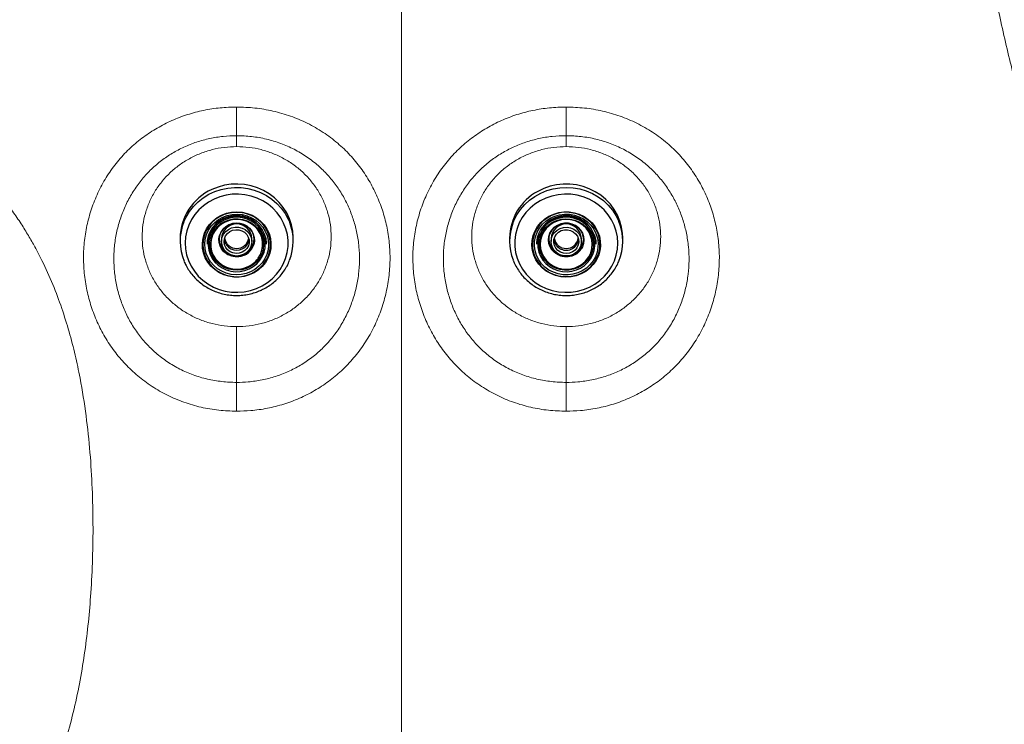
# Model space of a CAD drawing. Units: millimetres. Extents: x 0 to 420, y 0 to 297.
# Drawn here: x 68 to 83, y 170 to 181 of the extents above; entities that cross this region are included whole.
import ezdxf

# ---------------------------------------------------------------- set-up
doc = ezdxf.new("R2010")
doc.units = ezdxf.units.MM
doc.linetypes.add('SLD-Continua', pattern=[0])

msp = doc.modelspace()

# ---------------------------------------------------------------- linework, layer by layer
at = {"color": 7, "linetype": 'SLD-Continua', "lineweight": 18}
for p, q in [((71.49446, 179.34855), (71.49475, 178.91389)), ((76.49475, 178.91389), (76.49504, 179.34855))]:
    msp.add_line(p, q, dxfattribs=at)
at = {"color": 7, "linetype": 'SLD-Continua', "lineweight": 25}
for p, q in [((70.63641, 177.36239), (70.63641, 177.31233)), ((71.26475, 177.35316), (71.26475, 177.3077)), ((71.72475, 177.3077), (71.72475, 177.35316)), ((72.35308, 177.31233), (72.35308, 177.36239)), ((75.63641, 177.36239), (75.63641, 177.31233)), ((76.26475, 177.35316), (76.26475, 177.3077)), ((76.72475, 177.3077), (76.72475, 177.35316)), ((77.35308, 177.31233), (77.35308, 177.36239)), ((71.04475, 177.27327), (71.04475, 177.26821)), ((71.94475, 177.26821), (71.94475, 177.27327)), ((76.04475, 177.27327), (76.04475, 177.26821)), ((76.94475, 177.26821), (76.94475, 177.27327)), ((76.62902, 177.12871), (76.62225, 177.12508))]:
    msp.add_line(p, q, dxfattribs=at)
at = {"color": 8, "linetype": 'SLD-Continua', "lineweight": 25, "flags": 128}
for points in [[(70.69404, 177.6069), (70.72725, 177.67845), (70.77809, 177.76236), (70.83898, 177.83996), (70.90909, 177.91015), (70.98741, 177.97194), (71.07286, 178.02448), (71.16423, 178.06702), (71.26024, 178.09897), (71.35954, 178.11987), (71.46074, 178.12944), (71.56242, 178.12754), (71.66314, 178.11419), (71.76151, 178.08959), (71.85613, 178.05407), (71.94567, 178.00814), (72.02889, 177.95245), (72.1046, 177.88777), (72.17176, 177.81501), (72.22941, 177.7352), (72.27675, 177.64944), (72.29948, 177.59678)], [(75.68604, 177.58636), (75.70123, 177.62407), (75.7455, 177.7113), (75.80029, 177.79293), (75.86483, 177.8678), (75.93821, 177.93489), (76.0194, 177.99323), (76.10727, 178.04201), (76.20057, 178.08055), (76.298, 178.10831), (76.3982, 178.12489), (76.49975, 178.13007), (76.60123, 178.12376), (76.70122, 178.10607), (76.79831, 178.07723), (76.89113, 178.03766), (76.9784, 177.9879), (77.05887, 177.92866), (77.13142, 177.86077), (77.19504, 177.78518), (77.24882, 177.70295), (77.29202, 177.61524), (77.29325, 177.61228)], [(71.61282, 177.10166), (71.56001, 177.0833), (71.50434, 177.07581), (71.44826, 177.0795), (71.3942, 177.09423), (71.34455, 177.11933), (71.30145, 177.15373), (71.26681, 177.19591), (71.24212, 177.24403), (71.22848, 177.29599), (71.22647, 177.34952), (71.23619, 177.40227), (71.25721, 177.45195), (71.28861, 177.49638), (71.32902, 177.53361), (71.3766, 177.56199)], [(76.63015, 177.11049), (76.57888, 177.08851), (76.52394, 177.07716), (76.46772, 177.07694), (76.41269, 177.08786), (76.36124, 177.10945), (76.31562, 177.14076), (76.27783, 177.18042), (76.24953, 177.22669), (76.23194, 177.27756), (76.22584, 177.33081), (76.23149, 177.3841), (76.24864, 177.4351), (76.27655, 177.4816), (76.314, 177.52154), (76.35927, 177.55316)]]:
    msp.add_lwpolyline(points, dxfattribs=at)
at = {"color": 7, "linetype": 'SLD-Continua', "lineweight": 25, "flags": 128}
for points in [[(72.35308, 177.36239), (72.35304, 177.37057), (72.346, 177.46722), (72.32701, 177.56241), (72.29634, 177.65478), (72.25442, 177.74306), (72.20183, 177.82599), (72.13931, 177.90241), (72.06775, 177.97125), (71.98814, 178.03154), (71.90161, 178.08244), (71.80937, 178.12323), (71.71271, 178.15335), (71.61299, 178.17235), (71.51161, 178.17999), (71.40999, 178.17615), (71.30957, 178.16089), (71.21174, 178.13442), (71.11788, 178.09711)], [(77.35308, 177.36239), (77.35012, 177.43026), (77.33569, 177.52617), (77.30946, 177.61978), (77.27179, 177.70977), (77.22321, 177.79489), (77.16441, 177.87394), (77.0962, 177.94581), (77.01955, 178.00949), (76.93554, 178.06408), (76.84534, 178.10883), (76.75021, 178.14309), (76.6515, 178.1664), (76.55059, 178.17842), (76.4489, 178.17898), (76.34784, 178.16808), (76.24886, 178.14588), (76.15332, 178.11267), (76.06257, 178.06893)], [(71.15139, 177.95221), (71.06765, 177.90694), (70.99038, 177.8522), (70.92076, 177.78883), (70.85984, 177.7178), (70.80854, 177.64016), (70.76765, 177.55712), (70.73778, 177.46991), (70.71938, 177.37987), (70.71274, 177.28835), (70.71795, 177.19675), (70.73494, 177.10646), (70.76345, 177.01884), (70.80304, 176.93522), (70.85311, 176.85687), (70.91292, 176.78497), (70.98154, 176.72063), (71.05794, 176.6648), (71.14097, 176.61835), (71.22936, 176.58196), (71.32177, 176.5562), (71.4168, 176.54146), (71.51301, 176.53795), (71.60895, 176.54574), (71.70316, 176.56469), (71.79421, 176.59454), (71.88071, 176.63481), (71.96137, 176.68491), (72.03495, 176.74408), (72.10035, 176.81141), (72.15656, 176.88588), (72.20274, 176.96637), (72.23819, 177.05166), (72.26237, 177.14046), (72.27491, 177.23141), (72.27563, 177.32314), (72.26451, 177.41426), (72.24172, 177.50339), (72.20761, 177.58917), (72.16269, 177.67031), (72.10764, 177.74557), (72.04331, 177.81382), (71.97066, 177.87402), (71.89079, 177.92526), (71.80492, 177.96676), (71.71435, 177.99789), (71.62045, 178.01818), (71.52465, 178.02732), (71.42839, 178.02518), (71.33314, 178.01178), (71.24033, 177.98734), (71.15139, 177.95221)], [(76.10099, 177.92653), (76.02095, 177.87555), (75.94808, 177.81559), (75.8835, 177.74755), (75.82819, 177.67246), (75.78298, 177.59147), (75.74857, 177.5058), (75.72546, 177.41674), (75.71401, 177.32566), (75.7144, 177.23393), (75.72662, 177.14294), (75.75049, 177.05407), (75.78563, 176.96866), (75.83153, 176.88802), (75.88748, 176.81337), (75.95263, 176.74582), (76.026, 176.68642), (76.10648, 176.63606), (76.19284, 176.59551), (76.28378, 176.56537), (76.37792, 176.54611), (76.47383, 176.53801), (76.57006, 176.54121), (76.66514, 176.55565), (76.75764, 176.58111), (76.84616, 176.61721), (76.92935, 176.6634), (77.00595, 176.71897), (77.0748, 176.7831), (77.13486, 176.8548), (77.18522, 176.93299), (77.22511, 177.01648), (77.25392, 177.104), (77.27123, 177.19424), (77.27677, 177.28582), (77.27045, 177.37736), (77.25238, 177.46746), (77.22282, 177.55477), (77.18222, 177.63795), (77.1312, 177.71574), (77.07054, 177.78698), (77.00114, 177.85057), (76.92407, 177.90555), (76.84049, 177.9511), (76.75167, 177.98651), (76.65896, 178.01126), (76.56375, 178.02496), (76.4675, 178.02741), (76.37166, 178.01858), (76.27769, 177.99859), (76.18701, 177.96776), (76.10099, 177.92653)], [(71.26619, 177.70902), (71.34026, 177.73704), (71.41795, 177.75396), (71.49745, 177.75937), (71.57688, 177.75317), (71.65438, 177.73549), (71.72815, 177.70674), (71.79644, 177.6676), (71.85766, 177.61899), (71.91038, 177.56204), (71.95335, 177.49809), (71.98557, 177.42865), (72.00629, 177.35533), (72.01502, 177.27986), (72.01156, 177.204), (71.99598, 177.12953), (71.96865, 177.05821), (71.93021, 176.99169), (71.88157, 176.93155), (71.82386, 176.87918), (71.75844, 176.83582), (71.68684, 176.80248), (71.61073, 176.77995), (71.5319, 176.76875), (71.45221, 176.76914), (71.37351, 176.78112), (71.29765, 176.8044), (71.22642, 176.83845), (71.16147, 176.88245), (71.10433, 176.93539), (71.05635, 176.99601), (71.01864, 177.0629), (70.99209, 177.1345), (70.97732, 177.20911), (70.97468, 177.285), (70.98423, 177.36038), (71.00575, 177.43349), (71.03873, 177.50261), (71.08239, 177.56613), (71.13573, 177.62255), (71.19747, 177.67056), (71.26619, 177.70902)], [(71.71984, 176.82431), (71.78751, 176.86219), (71.84832, 176.90947), (71.90085, 176.96504), (71.94385, 177.02759), (71.97633, 177.09566), (71.99752, 177.16767), (72.00692, 177.2419), (72.00432, 177.31664), (71.98978, 177.39012), (71.96363, 177.46063), (71.9265, 177.5265), (71.87924, 177.58621), (71.82297, 177.63834), (71.75901, 177.68168), (71.68885, 177.7152), (71.61415, 177.73814), (71.53664, 177.74993), (71.45816, 177.75032), (71.38053, 177.73929), (71.30558, 177.7171), (71.23506, 177.68427), (71.17063, 177.64156), (71.11379, 177.58999), (71.06589, 177.53076), (71.02804, 177.46525), (71.00112, 177.39501), (70.98578, 177.32167), (70.98237, 177.24697), (70.99097, 177.17264), (71.01137, 177.10043), (71.04311, 177.03204), (71.08543, 176.96907), (71.13734, 176.91298), (71.19763, 176.86511), (71.26489, 176.82656), (71.33753, 176.79825), (71.41386, 176.78084), (71.49209, 176.77472), (71.57038, 176.78006), (71.64689, 176.79672), (71.71984, 176.82431)], [(71.70696, 176.84942), (71.63642, 176.82288), (71.56239, 176.80719), (71.48669, 176.80272), (71.41119, 176.80959), (71.33774, 176.82763), (71.26817, 176.85639), (71.20417, 176.89517), (71.14733, 176.94301), (71.09904, 176.99873), (71.06049, 177.06096), (71.03264, 177.12817), (71.01617, 177.1987), (71.01148, 177.27082), (71.01869, 177.34275), (71.03763, 177.41273), (71.06782, 177.47901), (71.10852, 177.53998), (71.15873, 177.59414), (71.21721, 177.64015), (71.28253, 177.67687), (71.35308, 177.7034), (71.42711, 177.7191), (71.50281, 177.72356), (71.57831, 177.71669), (71.65175, 177.69865), (71.72133, 177.66989), (71.78533, 177.63112), (71.84217, 177.58328), (71.89046, 177.52756), (71.929, 177.46533), (71.95685, 177.39812), (71.97333, 177.32758), (71.97801, 177.25546), (71.9708, 177.18353), (71.95187, 177.11356), (71.92168, 177.04727), (71.88098, 176.9863), (71.83077, 176.93215), (71.77228, 176.88614), (71.70696, 176.84942)], [(71.94475, 177.27327), (71.94437, 177.29093), (71.93518, 177.36119), (71.91399, 177.42906), (71.88136, 177.49268), (71.83818, 177.55031), (71.78563, 177.60038), (71.72515, 177.64154), (71.65839, 177.67265), (71.58716, 177.69286), (71.51341, 177.70163), (71.43915, 177.69871), (71.36641, 177.68419), (71.29717, 177.65846), (71.23332, 177.62223), (71.1766, 177.57647), (71.12855, 177.52244), (71.0905, 177.46162), (71.06347, 177.39566), (71.04821, 177.32636), (71.04475, 177.27327)], [(71.30449, 177.63407), (71.243, 177.59917), (71.18838, 177.55511), (71.14212, 177.50309), (71.10547, 177.44452), (71.07945, 177.381), (71.06475, 177.31427), (71.06178, 177.24614), (71.07062, 177.17848), (71.09104, 177.11313), (71.12246, 177.05186), (71.16404, 176.99637), (71.21464, 176.94814), (71.27288, 176.90851), (71.33717, 176.87856), (71.40576, 176.85909), (71.47678, 176.85065), (71.54829, 176.85346), (71.61833, 176.86744), (71.68501, 176.89222), (71.7465, 176.92711), (71.80112, 176.97117), (71.84738, 177.0232), (71.88402, 177.08177), (71.91005, 177.14528), (71.92475, 177.21202), (71.92771, 177.28014), (71.91887, 177.34781), (71.89846, 177.41316), (71.86704, 177.47442), (71.82546, 177.52992), (71.77486, 177.57814), (71.71662, 177.61777), (71.65233, 177.64773), (71.58374, 177.66719), (71.51272, 177.67564), (71.44121, 177.67283), (71.37116, 177.65884), (71.30449, 177.63407)], [(71.31491, 177.61376), (71.37969, 177.63767), (71.44778, 177.65081), (71.51722, 177.65279), (71.58602, 177.64357), (71.65219, 177.6234), (71.71383, 177.59287), (71.76917, 177.55286), (71.81661, 177.5045), (71.85479, 177.44921), (71.88262, 177.38856), (71.89929, 177.32431), (71.90432, 177.25829), (71.89757, 177.19241), (71.87923, 177.12857), (71.84983, 177.0686), (71.81021, 177.01423), (71.76152, 176.96702), (71.70515, 176.92832), (71.64273, 176.89926), (71.57606, 176.88067), (71.50704, 176.87308), (71.43767, 176.87671), (71.36995, 176.89146), (71.30581, 176.9169), (71.24711, 176.9523), (71.19553, 176.99665), (71.15256, 177.04866), (71.11944, 177.10684), (71.09711, 177.16951), (71.08622, 177.23489), (71.08708, 177.30107), (71.09968, 177.36616), (71.12363, 177.42829), (71.15827, 177.48567), (71.20258, 177.53665), (71.2553, 177.57976), (71.31491, 177.61376)], [(71.81659, 177.04718), (71.82254, 177.05537), (71.85589, 177.1128), (71.87827, 177.17487), (71.88899, 177.23969), (71.88774, 177.30531), (71.87454, 177.36972), (71.8498, 177.43098), (71.81428, 177.4872), (71.76905, 177.5367), (71.71548, 177.57796), (71.65521, 177.60974), (71.59006, 177.63106), (71.52201, 177.64127), (71.45314, 177.64008), (71.38553, 177.6275), (71.32124, 177.60394), (71.26222, 177.57009), (71.21026, 177.527), (71.16696, 177.47596), (71.13361, 177.41854), (71.11123, 177.35647), (71.10051, 177.29164), (71.10176, 177.22602), (71.11496, 177.16161), (71.13969, 177.10036), (71.17522, 177.04413), (71.1793, 177.03888)], [(71.29717, 177.6534), (71.36641, 177.67913), (71.43915, 177.69365), (71.51341, 177.69656), (71.58716, 177.6878), (71.65839, 177.66758), (71.72515, 177.63647), (71.78563, 177.59532), (71.83818, 177.54524), (71.88136, 177.48761), (71.91399, 177.42399), (71.93518, 177.35613), (71.94437, 177.28586), (71.94475, 177.26821)], [(76.23265, 177.69193), (76.30437, 177.72503), (76.38056, 177.7473), (76.45943, 177.75824), (76.53912, 177.75758), (76.61778, 177.74533), (76.69355, 177.72179), (76.76466, 177.68751), (76.82944, 177.64328), (76.88638, 177.59016), (76.93414, 177.52937), (76.9716, 177.46235), (76.99788, 177.39067), (77.01237, 177.31601), (77.01473, 177.24011), (77.0049, 177.16476), (76.98311, 177.09173), (76.94988, 177.02272), (76.90598, 176.95935), (76.85244, 176.9031), (76.79051, 176.85531), (76.72165, 176.81708), (76.64748, 176.78931), (76.56972, 176.77265), (76.49021, 176.7675), (76.4108, 176.77397), (76.33336, 176.79192), (76.25971, 176.82091), (76.19156, 176.86028), (76.13052, 176.9091), (76.07802, 176.96622), (76.03528, 177.03031), (76.00331, 177.09987), (75.98287, 177.17326), (75.97442, 177.24876), (75.97816, 177.3246), (75.99402, 177.39901), (76.02161, 177.47025), (76.06029, 177.53663), (76.10916, 177.59662), (76.16706, 177.64879), (76.23265, 177.69193)], [(76.75287, 176.84115), (76.81746, 176.88363), (76.87449, 176.93501), (76.92261, 176.99409), (76.96071, 177.05946), (76.98788, 177.12962), (77.00349, 177.2029), (77.00718, 177.27759), (76.99886, 177.35195), (76.97873, 177.42422), (76.94725, 177.49272), (76.90516, 177.55584), (76.85345, 177.6121), (76.79334, 177.66017), (76.72622, 177.69895), (76.65369, 177.7275), (76.57742, 177.74517), (76.49922, 177.75155), (76.42091, 177.74648), (76.34434, 177.73007), (76.27129, 177.70273), (76.20347, 177.66508), (76.14249, 177.618), (76.08976, 177.56261), (76.04652, 177.50021), (76.01379, 177.43224), (75.99234, 177.36031), (75.98265, 177.28611), (75.98498, 177.21136), (75.99925, 177.13783), (76.02513, 177.06724), (76.06203, 177.00124), (76.10906, 176.94137), (76.16514, 176.88905), (76.22894, 176.8455), (76.29897, 176.81174), (76.37359, 176.78855), (76.45105, 176.7765), (76.52953, 176.77584), (76.6072, 176.78661), (76.68224, 176.80855), (76.75287, 176.84115)], [(76.73811, 176.86529), (76.66979, 176.83392), (76.59715, 176.81311), (76.522, 176.80339), (76.44617, 176.80499), (76.37154, 176.81787), (76.29995, 176.84171), (76.23315, 176.87594), (76.17279, 176.91969), (76.12036, 176.9719), (76.07715, 177.03129), (76.04422, 177.09638), (76.02239, 177.16558), (76.01218, 177.23718), (76.01386, 177.30942), (76.02738, 177.38052), (76.05241, 177.44873), (76.08833, 177.51237), (76.13425, 177.56988), (76.18906, 177.61983), (76.25139, 177.661), (76.31971, 177.69237), (76.39234, 177.71317), (76.4675, 177.72289), (76.54332, 177.7213), (76.61795, 177.70842), (76.68955, 177.68457), (76.75635, 177.65035), (76.8167, 177.60659), (76.86913, 177.55438), (76.91235, 177.495), (76.94527, 177.42991), (76.96711, 177.36071), (76.97731, 177.2891), (76.97563, 177.21686), (76.96212, 177.14576), (76.93709, 177.07755), (76.90117, 177.01391), (76.85524, 176.95641), (76.80044, 176.90646), (76.73811, 176.86529)], [(76.94475, 177.27327), (76.94181, 177.32216), (76.92727, 177.3916), (76.90093, 177.45781), (76.86351, 177.51899), (76.81603, 177.57346), (76.75978, 177.61975), (76.69631, 177.65658), (76.62734, 177.68296), (76.55475, 177.69817), (76.48053, 177.70178), (76.40669, 177.69371), (76.33526, 177.67417), (76.26817, 177.64369), (76.20727, 177.60311), (76.15421, 177.55353), (76.11043, 177.4963), (76.07714, 177.43299), (76.05524, 177.36533), (76.04533, 177.29515), (76.04475, 177.27327)], [(76.27656, 177.61984), (76.21792, 177.58076), (76.16682, 177.53302), (76.12467, 177.47791), (76.09261, 177.41695), (76.07152, 177.35179), (76.06198, 177.28422), (76.06424, 177.21606), (76.07825, 177.1492), (76.10361, 177.08544), (76.13965, 177.02653), (76.18537, 176.97407), (76.23953, 176.9295), (76.30065, 176.89403), (76.36707, 176.86862), (76.43697, 176.85398), (76.50844, 176.8505), (76.57954, 176.85828), (76.64833, 176.8771), (76.71293, 176.90644), (76.77158, 176.94552), (76.82268, 176.99327), (76.86483, 177.04837), (76.89689, 177.10933), (76.91797, 177.17449), (76.92752, 177.24207), (76.92525, 177.31022), (76.91125, 177.37709), (76.88588, 177.44085), (76.84985, 177.49976), (76.80413, 177.55222), (76.74997, 177.59679), (76.68885, 177.63226), (76.62243, 177.65766), (76.55253, 177.6723), (76.48105, 177.67578), (76.40995, 177.66801), (76.34116, 177.64919), (76.27656, 177.61984)], [(76.28851, 177.60031), (76.35129, 177.62866), (76.41819, 177.6465), (76.48729, 177.65332), (76.55661, 177.64891), (76.62415, 177.6334), (76.68797, 177.60723), (76.74623, 177.57117), (76.79725, 177.52625), (76.83957, 177.47376), (76.87197, 177.41521), (76.89352, 177.35229), (76.9036, 177.2868), (76.90191, 177.22063), (76.88851, 177.15568), (76.86379, 177.09383), (76.82845, 177.03684), (76.7835, 176.98637), (76.73025, 176.94386), (76.67023, 176.91053), (76.60516, 176.88735), (76.53691, 176.87498), (76.46745, 176.87377), (76.39877, 176.88377), (76.33285, 176.90468), (76.2716, 176.9359), (76.21676, 176.97654), (76.16992, 177.02542), (76.13242, 177.08114), (76.10535, 177.1421), (76.08948, 177.20654), (76.08527, 177.27261), (76.09283, 177.3384), (76.11197, 177.40203), (76.14211, 177.46167), (76.1824, 177.51559), (76.23167, 177.56225), (76.28851, 177.60031)], [(76.80466, 177.03205), (76.83778, 177.07874), (76.86664, 177.13833), (76.8842, 177.20179), (76.88993, 177.26719), (76.88365, 177.33255), (76.86555, 177.39587), (76.83618, 177.45524), (76.79645, 177.50884), (76.74754, 177.55506), (76.69095, 177.59249), (76.6284, 177.61998), (76.56179, 177.63671), (76.49315, 177.64217), (76.42455, 177.63618), (76.35808, 177.61894), (76.29577, 177.59096), (76.23951, 177.5531), (76.19099, 177.50651), (76.15171, 177.4526), (76.12285, 177.393), (76.10529, 177.32954), (76.09957, 177.26414), (76.10585, 177.19879), (76.12395, 177.13546), (76.15331, 177.0761), (76.19006, 177.0259)], [(76.26817, 177.63862), (76.33526, 177.6691), (76.40669, 177.68864), (76.48053, 177.69672), (76.55475, 177.6931), (76.62734, 177.6779), (76.69631, 177.65152), (76.75978, 177.61469), (76.81603, 177.5684), (76.86351, 177.51392), (76.90093, 177.45275), (76.92727, 177.38653), (76.94181, 177.3171), (76.94475, 177.26821)], [(71.37766, 177.56265), (71.3289, 177.53333), (71.28789, 177.49471), (71.25655, 177.4486), (71.23634, 177.39714), (71.22823, 177.34275), (71.23257, 177.28797), (71.24917, 177.23536), (71.27726, 177.18738), (71.31551, 177.14627), (71.36215, 177.11396), (71.41499, 177.09196), (71.47155, 177.08129), (71.5292, 177.08245), (71.58524, 177.0954), (71.63705, 177.11952), (71.6822, 177.15369), (71.71859, 177.19631), (71.74452, 177.24538), (71.75876, 177.29862), (71.76066, 177.35352), (71.75012, 177.40754), (71.72765, 177.45813), (71.69428, 177.50294), (71.65158, 177.53986), (71.60155, 177.56718), (71.54653, 177.58361), (71.48909, 177.58839), (71.43191, 177.58129), (71.37766, 177.56265)], [(71.59573, 177.11083), (71.54536, 177.09395), (71.49225, 177.08859), (71.43928, 177.09505), (71.3893, 177.11297), (71.345, 177.14138), (71.30878, 177.17877), (71.28258, 177.2231), (71.26782, 177.272), (71.2653, 177.32282), (71.27514, 177.37283), (71.29682, 177.41932), (71.32918, 177.4598), (71.37046, 177.49208), (71.41844, 177.51442), (71.47053, 177.52561), (71.52393, 177.52506), (71.57576, 177.51279), (71.62322, 177.48946), (71.66375, 177.45634), (71.69517, 177.4152), (71.71579, 177.36827), (71.72449, 177.31807), (71.72081, 177.26731), (71.70494, 177.21873), (71.67773, 177.17495), (71.64067, 177.13832), (71.59573, 177.11083)], [(71.57817, 177.14507), (71.5331, 177.13041), (71.48561, 177.1269), (71.4387, 177.13474), (71.39532, 177.15345), (71.35818, 177.18186), (71.32962, 177.21817), (71.31143, 177.26011), (71.30477, 177.30504), (71.31004, 177.35013), (71.32692, 177.39256), (71.35434, 177.42966), (71.39059, 177.4591), (71.43338, 177.47902), (71.48003, 177.48818), (71.5276, 177.486), (71.5731, 177.47261), (71.61369, 177.44887), (71.6468, 177.41625), (71.67036, 177.37681), (71.68288, 177.33304), (71.68358, 177.28767), (71.67242, 177.24355), (71.65009, 177.20347), (71.618, 177.16994), (71.57817, 177.14507)], [(71.3766, 177.56199), (71.37668, 177.56203), (71.42949, 177.58039), (71.48516, 177.58788), (71.54124, 177.58419), (71.59529, 177.56947), (71.64495, 177.54436), (71.68804, 177.50996), (71.72269, 177.46778), (71.74737, 177.41966), (71.76102, 177.3677), (71.76302, 177.31417), (71.7533, 177.26142), (71.73228, 177.21174), (71.7219, 177.19472)], [(76.36048, 177.55389), (76.31409, 177.52126), (76.27615, 177.47989), (76.24843, 177.43172), (76.23222, 177.379), (76.2283, 177.32419), (76.23683, 177.26985), (76.25742, 177.21854), (76.28911, 177.17264), (76.33041, 177.1343), (76.3794, 177.10532), (76.43378, 177.08705), (76.49101, 177.08035), (76.54842, 177.08552), (76.60332, 177.10234), (76.65314, 177.13), (76.69555, 177.16721), (76.72858, 177.21225), (76.75067, 177.263), (76.7608, 177.31708), (76.75848, 177.37197), (76.74383, 177.42511), (76.71754, 177.474), (76.68083, 177.51637), (76.63542, 177.55022), (76.58343, 177.57399), (76.52729, 177.58655), (76.46963, 177.58732), (76.41315, 177.57626), (76.36048, 177.55389)], [(76.61055, 177.11838), (76.5616, 177.09804), (76.50905, 177.089), (76.45573, 177.09175), (76.40451, 177.10615), (76.35815, 177.13141), (76.31916, 177.16617), (76.28963, 177.20857), (76.27116, 177.25631), (76.26475, 177.30682), (76.27073, 177.35737), (76.2888, 177.40525), (76.31796, 177.44788), (76.35666, 177.48294), (76.4028, 177.50856), (76.45389, 177.52335), (76.50719, 177.52651), (76.55982, 177.51788), (76.60894, 177.49792), (76.65191, 177.4677), (76.6864, 177.42886), (76.71056, 177.38348), (76.72308, 177.33402), (76.7233, 177.28315), (76.71119, 177.23359), (76.68742, 177.18803), (76.65326, 177.14893), (76.61055, 177.11838)], [(76.59041, 177.15131), (76.54658, 177.13355), (76.4995, 177.12674), (76.45211, 177.1313), (76.4074, 177.14695), (76.36819, 177.17269), (76.33692, 177.20692), (76.31557, 177.24748), (76.30548, 177.29183), (76.30728, 177.33717), (76.32086, 177.38066), (76.34537, 177.41957), (76.37926, 177.45145), (76.42041, 177.47429), (76.46623, 177.48667), (76.51384, 177.48781), (76.56026, 177.47762), (76.60255, 177.45676), (76.63807, 177.42654), (76.66459, 177.38885), (76.68043, 177.34606), (76.68461, 177.30086), (76.67686, 177.25609), (76.65766, 177.21456), (76.62823, 177.17889), (76.59041, 177.15131)], [(76.35927, 177.55316), (76.35935, 177.5532), (76.41061, 177.57519), (76.46556, 177.58653), (76.52177, 177.58675), (76.57681, 177.57583), (76.62826, 177.55424), (76.67388, 177.52293), (76.71166, 177.48328), (76.73997, 177.437), (76.75756, 177.38613), (76.76366, 177.33288), (76.75801, 177.27959), (76.74085, 177.22859), (76.72638, 177.20169)]]:
    msp.add_lwpolyline(points, dxfattribs=at)
at = {"color": 7, "linetype": 'SLD-Continua', "lineweight": 18, "flags": 128}
for points in [[(71.4947, 174.73448), (71.49471, 174.79722), (71.49471, 174.85953), (71.49472, 174.92043), (71.49472, 174.97896), (71.49473, 175.03419), (71.49474, 175.08527), (71.49474, 175.13137), (71.49475, 175.17178)], [(76.49475, 175.17178), (76.49475, 175.13137), (76.49476, 175.08527), (76.49477, 175.03419), (76.49477, 174.97896), (76.49478, 174.92043), (76.49478, 174.85953), (76.49479, 174.79722), (76.49479, 174.73448)]]:
    msp.add_lwpolyline(points, dxfattribs=at)
at = {"color": 7, "linetype": 'SLD-Continua', "lineweight": 25}
for centre, radius, start, end in [((71.45111, 177.35363), 0.81474, 114.141733, 179.383695), ((76.44726, 177.35511), 0.81088, 118.320656, 179.485297), ((71.47331, 177.26267), 0.4286, 114.26567, 179.259758), ((76.47078, 177.26383), 0.42605, 118.394854, 179.411099), ((71.41898, 177.31232), 0.78251, 157.885151, 202.656362), ((71.49475, 177.34507), 0.23014, 2.01309, 177.98691), ((71.57068, 177.31232), 0.78235, 338.336244, 21.320909), ((76.41864, 177.31231), 0.78218, 159.490675, 201.262452), ((76.49475, 177.34502), 0.23014, 2.026507, 177.973493), ((76.57029, 177.31232), 0.78272, 337.317869, 22.533708), ((71.48083, 177.35096), 0.25283, 182.189652, 243.320231), ((71.48074, 177.35202), 0.25275, 182.316053, 241.727511), ((71.47643, 177.36575), 0.24842, 183.771463, 224.91959), ((71.49425, 177.36691), 0.19066, 190.236372, 296.114841), ((71.49475, 177.38777), 0.1843, 188.865779, 351.134221), ((71.50326, 177.36141), 0.18185, 294.326755, 351.019365), ((71.50903, 177.35073), 0.25246, 296.63035, 357.859762), ((71.50838, 177.35226), 0.25314, 298.322403, 357.634032), ((71.5134, 177.3656), 0.24808, 315.050621, 356.25832), ((76.48147, 177.35137), 0.25349, 182.276866, 243.217667), ((76.48024, 177.35171), 0.25224, 182.249937, 241.793698), ((76.47704, 177.36602), 0.24904, 183.826296, 224.865489), ((76.49472, 177.36751), 0.19124, 190.389942, 300.027993), ((76.49475, 177.38779), 0.1843, 188.871184, 351.128816), ((76.50432, 177.36083), 0.18071, 298.450693, 351.149001), ((76.50902, 177.35186), 0.25248, 298.237869, 357.718495), ((76.50886, 177.35095), 0.25264, 298.398201, 357.811962), ((76.5132, 177.3657), 0.24829, 315.066926, 355.719661)]:
    msp.add_arc(centre, radius, start, end, dxfattribs=at)
at = {"color": 8, "linetype": 'SLD-Continua', "lineweight": 25}
for centre, radius, start, end in [((71.50212, 177.34188), 0.2645, 294.74073, 326.193899), ((76.50369, 177.34029), 0.2623, 298.824332, 328.102842), ((71.49509, 177.2959), 0.40716, 219.14124, 295.170311), ((71.50441, 177.28202), 0.39064, 294.799186, 323.048213), ((76.49507, 177.29627), 0.40759, 221.555143, 299.16944), ((76.5057, 177.28084), 0.38894, 298.910165, 320.233016)]:
    msp.add_arc(centre, radius, start, end, dxfattribs=at)
at = {"color": 7, "linetype": 'SLD-Continua', "lineweight": 18}
for points, knots in [([(82.57412, 190.94449), (82.57178, 190.75222), (82.56728, 190.38167), (82.56098, 189.84581), (82.55569, 189.34809), (82.55132, 188.88417), (82.54762, 188.40971), (82.54477, 187.92645), (82.54318, 187.4355), (82.54316, 186.96685), (82.5448, 186.51415), (82.54821, 186.06915), (82.55456, 185.63322), (82.56485, 185.19881), (82.57808, 184.82354), (82.59269, 184.50657), (82.60688, 184.24731), (82.62364, 183.98511), (82.64324, 183.71919), (82.66588, 183.44872), (82.69403, 183.15328), (82.73166, 182.79492), (82.78444, 182.37094), (82.8525, 181.90249), (82.93216, 181.42782), (83.01926, 180.97045), (83.11169, 180.53493), (83.20656, 180.12636), (83.30436, 179.73896), (83.40227, 179.379), (83.49391, 179.0654), (83.57921, 178.79003), (83.63186, 178.6315), (83.65827, 178.55199)], [0, 0, 0, 0, 0.04224753, 0.08142151, 0.11780071, 0.15172042, 0.18353018, 0.22231951, 0.25830095, 0.29197667, 0.32601607, 0.35865675, 0.39081209, 0.42307154, 0.45561012, 0.47483556, 0.494297, 0.51404877, 0.5341472, 0.55469613, 0.57576288, 0.6020158, 0.63741557, 0.67507209, 0.71384538, 0.75370052, 0.79079403, 0.82849774, 0.86616835, 0.90328444, 0.93941649, 0.96961357, 1, 1, 1, 1]), ([(73.99475, 188.02427), (73.99475, 187.8575), (73.99475, 187.5342), (73.99475, 187.06002), (73.99475, 186.60303), (73.99475, 186.15175), (73.99475, 185.64961), (73.99475, 185.08765), (73.99475, 184.4563), (73.99475, 183.87161), (73.99475, 183.33386), (73.99475, 182.84537), (73.99475, 182.33146), (73.99475, 181.78882), (73.99475, 181.21461), (73.99475, 180.60855), (73.99475, 179.9737), (73.99475, 179.2834), (73.99475, 178.54363), (73.99475, 177.76136), (73.99475, 176.97679), (73.99475, 176.1992), (73.99475, 175.43799), (73.99475, 174.70296), (73.99475, 174.02146), (73.99475, 173.398), (73.99475, 172.83204), (73.99475, 172.30057), (73.99475, 171.79831), (73.99475, 171.3199), (73.99475, 170.81768), (73.99475, 170.28809), (73.99475, 169.72624), (73.99475, 169.16586), (73.99475, 168.59622), (73.99475, 168.01052), (73.99475, 167.36975), (73.99475, 166.67812), (73.99475, 165.94237), (73.99475, 165.20657), (73.99475, 164.47972), (73.99475, 163.77095), (73.99475, 163.08811), (73.99475, 162.43376), (73.99475, 161.846), (73.99475, 161.31758), (73.99475, 160.8429), (73.99475, 160.372), (73.99475, 159.93121), (73.99475, 159.5191), (73.99475, 159.13383), (73.99475, 158.74348), (73.99475, 158.37513), (73.99475, 158.02812), (73.99475, 157.70083), (73.99475, 157.36406), (73.99475, 157.04172), (73.99475, 156.73317), (73.99475, 156.43771), (73.99475, 156.13276), (73.99475, 155.81742), (73.99475, 155.49314), (73.99475, 155.15904), (73.99475, 154.81428), (73.99475, 154.45615), (73.99475, 154.10218), (73.99475, 153.752), (73.99475, 153.40571), (73.99475, 153.04699), (73.99475, 152.80759), (73.99475, 152.68457)], [0, 0, 0, 0, 0.01324138, 0.02567158, 0.03765151, 0.04952872, 0.06150475, 0.07752332, 0.09415105, 0.11163543, 0.12394962, 0.13684962, 0.15042254, 0.16475547, 0.17993551, 0.19601542, 0.21287586, 0.23034366, 0.2508285, 0.27162225, 0.2924729, 0.31315315, 0.33340844, 0.35298032, 0.37161127, 0.38765043, 0.40265965, 0.41677986, 0.43016184, 0.44295798, 0.45532211, 0.47083369, 0.48615921, 0.50162343, 0.51754803, 0.53421474, 0.55159337, 0.57272434, 0.59424604, 0.61584414, 0.63721914, 0.65804599, 0.67800136, 0.69690782, 0.71486204, 0.72839596, 0.7415168, 0.75431665, 0.76690777, 0.77704436, 0.78721101, 0.79749441, 0.80800145, 0.81651987, 0.82537462, 0.83467666, 0.84454753, 0.85294096, 0.86184907, 0.8713345, 0.88145654, 0.89228759, 0.90368535, 0.91590457, 0.92901225, 0.94307444, 0.95606942, 0.96987023, 0.98451716, 1, 1, 1, 1]), ([(71.4947, 174.73448), (71.40413, 174.73743), (71.2227, 174.74336), (70.95414, 174.7905), (70.69289, 174.86565), (70.44311, 174.97224), (70.20787, 175.10677), (69.99331, 175.26553), (69.80244, 175.44594), (69.63578, 175.6435), (69.49309, 175.85731), (69.37638, 176.08465), (69.28508, 176.32178), (69.21811, 176.5706), (69.17807, 176.82885), (69.1665, 177.09347), (69.18469, 177.35711), (69.23325, 177.61618), (69.30998, 177.86763), (69.41424, 178.10897), (69.5462, 178.33634), (69.70361, 178.54679), (69.88169, 178.73443), (70.07766, 178.8967), (70.28684, 179.03405), (70.51079, 179.14848), (70.74718, 179.23798), (70.99286, 179.30183), (71.24297, 179.34143), (71.41095, 179.34619), (71.49446, 179.34855)], [0, 0, 0, 0, 0.03724115, 0.07459772, 0.11182372, 0.14888457, 0.18607569, 0.22313328, 0.25850555, 0.2939948, 0.32937012, 0.36415547, 0.39904563, 0.4338403, 0.47009074, 0.50645169, 0.54269218, 0.57865912, 0.61473981, 0.65070331, 0.68663699, 0.72269429, 0.75862226, 0.79283595, 0.82716061, 0.8613839, 0.89610544, 0.93093023, 0.96566147, 1, 1, 1, 1]), ([(71.49446, 179.34855), (71.58698, 179.3456), (71.7723, 179.33968), (72.0467, 179.2919), (72.31375, 179.21543), (72.56915, 179.10665), (72.80956, 178.96884), (73.02664, 178.8069), (73.21738, 178.62394), (73.3818, 178.42527), (73.52075, 178.21166), (73.63293, 177.98646), (73.71956, 177.75359), (73.78241, 177.50875), (73.81814, 177.25406), (73.82536, 176.99271), (73.80358, 176.73201), (73.75272, 176.4753), (73.67458, 176.22543), (73.56892, 175.98342), (73.43463, 175.75334), (73.2732, 175.53864), (73.09096, 175.34744), (72.8909, 175.18215), (72.67761, 175.04244), (72.4499, 174.92682), (72.21019, 174.83755), (71.96189, 174.77518), (71.72215, 174.74004), (71.56584, 174.73622), (71.4947, 174.73448)], [0, 0, 0, 0, 0.03801616, 0.07614808, 0.11414646, 0.15199673, 0.18998176, 0.22782105, 0.26305634, 0.2984128, 0.33365084, 0.36762881, 0.40170709, 0.43569005, 0.47144654, 0.50731865, 0.54307907, 0.57890234, 0.61483156, 0.65065037, 0.68738366, 0.72424352, 0.76097272, 0.7958314, 0.83080133, 0.86566302, 0.90065772, 0.93576177, 0.97076472, 1, 1, 1, 1]), ([(76.49479, 174.73448), (76.40428, 174.7374), (76.22297, 174.74325), (75.95457, 174.7902), (75.6934, 174.86511), (75.44358, 174.97135), (75.20817, 175.10546), (74.99334, 175.26375), (74.80209, 175.44368), (74.63496, 175.64077), (74.49169, 175.85431), (74.37435, 176.08159), (74.28247, 176.31888), (74.21498, 176.56811), (74.17467, 176.827), (74.16316, 177.09246), (74.18178, 177.35684), (74.23105, 177.6165), (74.30857, 177.86838), (74.41361, 178.10996), (74.54625, 178.33742), (74.70422, 178.54784), (74.8826, 178.73507), (75.07834, 178.89678), (75.28669, 179.03366), (75.50957, 179.14791), (75.7448, 179.23737), (75.98925, 179.30121), (76.24031, 179.34136), (76.40971, 179.34614), (76.49504, 179.34855)], [0, 0, 0, 0, 0.03719108, 0.07449733, 0.11167402, 0.14870239, 0.18585993, 0.22288482, 0.25822663, 0.29368474, 0.32902871, 0.36384426, 0.39876522, 0.43358963, 0.46993591, 0.50639504, 0.54273122, 0.57876658, 0.6149167, 0.65094969, 0.68690202, 0.72297735, 0.75892294, 0.79298355, 0.82715188, 0.8612208, 0.89575559, 0.93039351, 0.96493903, 1, 1, 1, 1]), ([(76.49504, 179.34855), (76.5874, 179.34555), (76.77242, 179.33954), (77.04635, 179.29179), (77.3129, 179.21555), (77.56788, 179.10734), (77.80793, 178.97029), (78.02465, 178.8089), (78.21503, 178.62636), (78.37924, 178.42811), (78.51818, 178.21462), (78.63041, 177.98914), (78.71703, 177.7556), (78.77965, 177.51015), (78.81504, 177.25497), (78.82197, 176.99329), (78.80002, 176.73239), (78.74917, 176.47555), (78.67115, 176.22563), (78.56578, 175.98377), (78.43201, 175.754), (78.2714, 175.53969), (78.09003, 175.34876), (77.8909, 175.18359), (77.67855, 175.04388), (77.45155, 174.92807), (77.21224, 174.83852), (76.96407, 174.7758), (76.72368, 174.74023), (76.56666, 174.73628), (76.49479, 174.73448)], [0, 0, 0, 0, 0.0379789, 0.07607302, 0.11403524, 0.15182072, 0.18973877, 0.2275086, 0.26270625, 0.29802451, 0.33322406, 0.36730513, 0.40148813, 0.43557481, 0.47139287, 0.5073263, 0.54314918, 0.57899401, 0.61494382, 0.6507834, 0.6874333, 0.72420829, 0.76085316, 0.79562778, 0.83051291, 0.8652896, 0.90030254, 0.93542541, 0.97044703, 1, 1, 1, 1]), ([(66.83593, 179.19047), (66.88272, 179.14469), (66.98245, 179.04713), (67.12735, 178.86793), (67.25968, 178.69427), (67.38537, 178.53347), (67.51265, 178.39693), (67.66029, 178.26786), (67.81724, 178.10584), (67.97538, 177.92577), (68.1268, 177.72717), (68.25177, 177.53694), (68.35999, 177.35745), (68.45616, 177.1878), (68.57528, 176.95748), (68.70837, 176.66295), (68.84256, 176.29955), (68.95493, 175.94181), (69.0463, 175.5884), (69.13559, 175.16451), (69.2138, 174.67144), (69.27324, 174.11218), (69.30593, 173.5653), (69.31819, 173.02902), (69.31134, 172.50053), (69.28633, 172.00289), (69.24696, 171.53433), (69.19404, 171.09302), (69.12271, 170.65337), (69.03091, 170.21425), (68.91328, 169.7751), (68.7648, 169.33668), (68.60416, 168.96344), (68.44486, 168.65246), (68.29532, 168.40067), (68.14633, 168.18542), (68.00513, 168.00495), (67.87765, 167.85706), (67.73703, 167.70936), (67.58248, 167.56325), (67.41538, 167.42098), (67.23848, 167.27582), (67.04571, 167.12265), (66.8793, 166.99945), (66.74035, 166.8881), (66.63279, 166.83498), (66.54115, 166.76261), (66.4709, 166.69543), (66.4118, 166.63265), (66.3163, 166.52584), (66.18774, 166.37339), (66.01662, 166.18202), (65.89154, 166.07034), (65.82932, 166.01478)], [0, 0, 0, 0, 0.01329059, 0.02832329, 0.04525716, 0.05613438, 0.06830118, 0.08179271, 0.09455998, 0.11250152, 0.1287564, 0.14348412, 0.15711322, 0.16986105, 0.18172787, 0.20796896, 0.23320604, 0.25769894, 0.2815355, 0.30483272, 0.3427325, 0.37953693, 0.41532407, 0.45046205, 0.4851509, 0.51955812, 0.54895667, 0.57839215, 0.60800143, 0.63794404, 0.66844302, 0.69965693, 0.73156853, 0.75062591, 0.7701999, 0.7904193, 0.80287612, 0.81568135, 0.82896945, 0.84295495, 0.85733711, 0.87197466, 0.88799424, 0.90610323, 0.91378302, 0.92394851, 0.93178553, 0.93815389, 0.94388345, 0.94926723, 0.96699905, 0.98358221, 1, 1, 1, 1]), ([(71.49475, 178.91389), (71.49475, 178.91389), (71.42592, 178.91387), (71.28834, 178.90694), (71.08425, 178.87443), (70.88509, 178.82024), (70.69519, 178.74546), (70.51702, 178.65085), (70.35201, 178.53887), (70.19815, 178.40787), (70.05875, 178.25776), (69.93572, 178.09061), (69.83187, 177.90992), (69.74888, 177.71787), (69.68669, 177.51728), (69.64593, 177.31037), (69.62848, 177.09934), (69.63438, 176.8869), (69.66295, 176.67861), (69.71312, 176.47689), (69.78302, 176.2836), (69.87342, 176.09789), (69.98507, 175.92286), (70.11655, 175.76096), (70.26859, 175.61239), (70.44104, 175.4812), (70.63139, 175.36967), (70.83491, 175.28104), (71.04913, 175.21802), (71.27048, 175.18024), (71.42011, 175.17179), (71.49475, 175.17178), (71.49475, 175.17178)], [0, 0, 0, 0, 0.00000034, 0.03509374, 0.07009479, 0.10519901, 0.14019161, 0.17405316, 0.20801562, 0.24187296, 0.27708582, 0.31241883, 0.3476387, 0.38324798, 0.41896552, 0.45457934, 0.49059228, 0.52671926, 0.56273906, 0.59758529, 0.63252431, 0.66735854, 0.70269647, 0.73815152, 0.77348439, 0.81085095, 0.84835989, 0.88573234, 0.92376682, 0.96194273, 0.99999966, 1, 1, 1, 1]), ([(71.49475, 175.17178), (71.49475, 175.17178), (71.5538, 175.17178), (71.6828, 175.17725), (71.88019, 175.20555), (72.0838, 175.25789), (72.27935, 175.33225), (72.46393, 175.42851), (72.63563, 175.54431), (72.79549, 175.6809), (72.93967, 175.83833), (73.06604, 176.0142), (73.17027, 176.20234), (73.2515, 176.39976), (73.3108, 176.60322), (73.34817, 176.81093), (73.36243, 177.02057), (73.35398, 177.22959), (73.32364, 177.43284), (73.2728, 177.62802), (73.20388, 177.81359), (73.11553, 177.99265), (73.00688, 178.16228), (72.87892, 178.32003), (72.72974, 178.46678), (72.55876, 178.59808), (72.36792, 178.71098), (72.16316, 178.80129), (71.94677, 178.86607), (71.72232, 178.90513), (71.57047, 178.9139), (71.49475, 178.91389), (71.49475, 178.91389)], [0, 0, 0, 0, 0.00000034, 0.03010075, 0.06572245, 0.10144948, 0.13705783, 0.17214269, 0.20734159, 0.24242172, 0.27909028, 0.31589523, 0.35257383, 0.38848335, 0.42450064, 0.46041528, 0.49585992, 0.53141094, 0.56685589, 0.60043338, 0.63409729, 0.66766715, 0.702127, 0.73669607, 0.77115227, 0.80874675, 0.8464853, 0.88408745, 0.92266946, 0.96139867, 0.99999966, 1, 1, 1, 1]), ([(71.49475, 178.74822), (71.49475, 178.76592), (71.49475, 178.80394), (71.49475, 178.8514), (71.49475, 178.8875), (71.49475, 178.90649), (71.49475, 178.91389)], [0, 0, 0, 0, 0.22784663, 0.48941639, 0.80101711, 1, 1, 1, 1]), ([(76.49475, 178.91389), (76.49475, 178.91389), (76.42438, 178.9139), (76.28544, 178.9068), (76.08028, 178.8738), (75.88174, 178.81957), (75.69248, 178.74497), (75.51492, 178.65079), (75.35046, 178.53943), (75.1969, 178.40899), (75.0576, 178.25931), (74.93457, 178.0924), (74.83066, 177.91181), (74.7476, 177.71968), (74.6854, 177.51884), (74.64469, 177.31156), (74.62741, 177.10003), (74.6336, 176.887), (74.66256, 176.67825), (74.71316, 176.4762), (74.78345, 176.28271), (74.87418, 176.09695), (74.98603, 175.92199), (75.11755, 175.76025), (75.26956, 175.61181), (75.44193, 175.48075), (75.63218, 175.36936), (75.83553, 175.28085), (76.04957, 175.21791), (76.2707, 175.1802), (76.42019, 175.17178), (76.49475, 175.17178), (76.49475, 175.17178)], [0, 0, 0, 0, 0.00000034, 0.03587023, 0.07075881, 0.105749, 0.14062946, 0.17433537, 0.2081403, 0.24184057, 0.27700714, 0.3122943, 0.34746824, 0.38311087, 0.41886255, 0.45451, 0.49061423, 0.52683363, 0.56294521, 0.59783782, 0.63282324, 0.66770414, 0.70301637, 0.73844478, 0.77375158, 0.81107854, 0.84854778, 0.88588089, 0.92386596, 0.96199223, 0.99999966, 1, 1, 1, 1]), ([(76.49475, 175.17178), (76.49475, 175.17178), (76.55439, 175.17179), (76.68401, 175.17737), (76.88199, 175.20595), (77.08561, 175.25845), (77.28097, 175.33292), (77.46519, 175.42916), (77.63641, 175.54473), (77.79585, 175.68097), (77.93967, 175.83794), (78.06573, 176.01328), (78.1698, 176.20105), (78.25091, 176.39828), (78.31012, 176.60175), (78.34737, 176.80959), (78.36147, 177.01949), (78.3528, 177.22887), (78.32215, 177.43259), (78.2709, 177.62834), (78.20145, 177.81454), (78.11258, 177.99396), (78.00349, 178.16369), (77.87529, 178.32133), (77.72609, 178.46782), (77.55542, 178.5988), (77.36517, 178.7114), (77.16106, 178.8015), (76.94534, 178.8661), (76.7216, 178.90508), (76.57024, 178.91387), (76.49475, 178.91389), (76.49475, 178.91389)], [0, 0, 0, 0, 0.00000034, 0.03041416, 0.06605495, 0.10180068, 0.13742748, 0.1724355, 0.20755658, 0.24255973, 0.27913648, 0.315849, 0.3524352, 0.3883509, 0.42437521, 0.46029659, 0.49581241, 0.53143526, 0.56695161, 0.60066857, 0.63447281, 0.66818216, 0.70267005, 0.73726699, 0.77175178, 0.80925692, 0.846904, 0.88441454, 0.92288735, 0.96150728, 0.99999966, 1, 1, 1, 1]), ([(76.49475, 178.74822), (76.49475, 178.76592), (76.49475, 178.80394), (76.49475, 178.8514), (76.49475, 178.8875), (76.49475, 178.90649), (76.49475, 178.91389)], [0, 0, 0, 0, 0.22784663, 0.48941639, 0.80101711, 1, 1, 1, 1]), ([(71.49475, 178.74822), (71.43201, 178.74603), (71.30709, 178.74168), (71.12263, 178.70544), (70.9447, 178.64785), (70.77589, 178.56885), (70.61952, 178.46933), (70.47841, 178.35093), (70.35414, 178.21649), (70.24965, 178.06751), (70.16684, 177.90667), (70.10603, 177.73716), (70.06934, 177.56142), (70.05743, 177.38264), (70.06935, 177.20386), (70.10604, 177.02812), (70.16685, 176.85861), (70.24966, 176.69778), (70.35415, 176.54879), (70.47842, 176.41436), (70.61953, 176.29596), (70.77591, 176.19643), (70.94472, 176.11744), (71.12264, 176.05986), (71.3071, 176.02362), (71.43202, 176.01926), (71.49475, 176.01708)], [0, 0, 0, 0, 0.04178933, 0.08321423, 0.12500009, 0.1667911, 0.20821601, 0.25000009, 0.2917911, 0.33321601, 0.37500009, 0.4167911, 0.45821601, 0.50000009, 0.5417911, 0.58321601, 0.62500009, 0.6667911, 0.70821601, 0.75000009, 0.7917911, 0.83321601, 0.87500009, 0.91678933, 0.95821423, 1, 1, 1, 1]), ([(71.49475, 178.74822), (71.55748, 178.74603), (71.68241, 178.74168), (71.86687, 178.70544), (72.04479, 178.64785), (72.2136, 178.56885), (72.36998, 178.46933), (72.51109, 178.35093), (72.63536, 178.21649), (72.73985, 178.06751), (72.82266, 177.90667), (72.88346, 177.73716), (72.92016, 177.56142), (72.93206, 177.38264), (72.92015, 177.20386), (72.88346, 177.02812), (72.82265, 176.85861), (72.73983, 176.69778), (72.63535, 176.54879), (72.51108, 176.41436), (72.36996, 176.29596), (72.21359, 176.19643), (72.04478, 176.11744), (71.86685, 176.05986), (71.68239, 176.02362), (71.55748, 176.01926), (71.49475, 176.01708)], [0, 0, 0, 0, 0.04178933, 0.08321423, 0.12500009, 0.1667911, 0.20821601, 0.25000009, 0.2917911, 0.33321601, 0.37500009, 0.4167911, 0.45821601, 0.50000009, 0.5417911, 0.58321601, 0.62500009, 0.6667911, 0.70821601, 0.75000009, 0.7917911, 0.83321601, 0.87500009, 0.91678933, 0.95821423, 1, 1, 1, 1]), ([(76.49475, 178.74822), (76.43201, 178.74603), (76.30709, 178.74168), (76.12263, 178.70544), (75.9447, 178.64785), (75.77589, 178.56885), (75.61952, 178.46933), (75.47841, 178.35093), (75.35414, 178.21649), (75.24965, 178.06751), (75.16684, 177.90667), (75.10603, 177.73716), (75.06934, 177.56142), (75.05743, 177.38264), (75.06935, 177.20386), (75.10604, 177.02812), (75.16685, 176.85861), (75.24966, 176.69778), (75.35415, 176.54879), (75.47842, 176.41436), (75.61953, 176.29596), (75.77591, 176.19643), (75.94472, 176.11744), (76.12264, 176.05986), (76.3071, 176.02362), (76.43202, 176.01926), (76.49475, 176.01708)], [0, 0, 0, 0, 0.04178933, 0.08321423, 0.12500009, 0.1667911, 0.20821601, 0.25000009, 0.2917911, 0.33321601, 0.37500009, 0.4167911, 0.45821601, 0.50000009, 0.5417911, 0.58321601, 0.62500009, 0.6667911, 0.70821601, 0.75000009, 0.7917911, 0.83321601, 0.87500009, 0.91678933, 0.95821423, 1, 1, 1, 1]), ([(76.49475, 178.74822), (76.55748, 178.74603), (76.68241, 178.74168), (76.86687, 178.70544), (77.04479, 178.64785), (77.2136, 178.56885), (77.36998, 178.46933), (77.51109, 178.35093), (77.63536, 178.21649), (77.73985, 178.06751), (77.82266, 177.90667), (77.88346, 177.73716), (77.92016, 177.56142), (77.93206, 177.38264), (77.92015, 177.20386), (77.88346, 177.02812), (77.82265, 176.85861), (77.73983, 176.69778), (77.63535, 176.54879), (77.51108, 176.41436), (77.36996, 176.29596), (77.21359, 176.19643), (77.04478, 176.11744), (76.86685, 176.05986), (76.68239, 176.02362), (76.55748, 176.01926), (76.49475, 176.01708)], [0, 0, 0, 0, 0.04178933, 0.08321423, 0.12500009, 0.1667911, 0.20821601, 0.25000009, 0.2917911, 0.33321601, 0.37500009, 0.4167911, 0.45821601, 0.50000009, 0.5417911, 0.58321601, 0.62500009, 0.6667911, 0.70821601, 0.75000009, 0.7917911, 0.83321601, 0.87500009, 0.91678933, 0.95821423, 1, 1, 1, 1]), ([(71.49475, 175.17178), (71.49475, 175.23415), (71.49475, 175.34985), (71.49475, 175.5152), (71.49475, 175.64653), (71.49475, 175.74762), (71.49475, 175.82127), (71.49475, 175.88209), (71.49475, 175.93096), (71.49475, 175.96488), (71.49475, 175.98866), (71.49475, 176.0038), (71.49475, 176.01287), (71.49475, 176.01708)], [0, 0, 0, 0, 0.24785131, 0.45977571, 0.63591496, 0.7356562, 0.81899911, 0.88618061, 0.93045699, 0.9642166, 0.9781224, 0.98984959, 1, 1, 1, 1]), ([(76.49475, 175.17178), (76.49475, 175.23415), (76.49475, 175.34985), (76.49475, 175.5152), (76.49475, 175.64653), (76.49475, 175.74762), (76.49475, 175.82127), (76.49475, 175.88209), (76.49475, 175.93096), (76.49475, 175.96488), (76.49475, 175.98866), (76.49475, 176.0038), (76.49475, 176.01287), (76.49475, 176.01708)], [0, 0, 0, 0, 0.24785131, 0.45977571, 0.63591496, 0.7356562, 0.81899911, 0.88618061, 0.93045699, 0.9642166, 0.9781224, 0.98984959, 1, 1, 1, 1])]:
    msp.add_open_spline(points, degree=3, knots=knots, dxfattribs=at)
at = {"color": 7, "linetype": 'SLD-Continua', "lineweight": 25}
for points, knots in [([(75.69146, 177.02595), (75.69802, 177.00869), (75.71546, 176.96289), (75.75462, 176.89298), (75.80719, 176.81701), (75.86863, 176.74726), (75.93764, 176.68438), (76.01354, 176.6292), (76.09535, 176.58238), (76.18211, 176.54452), (76.27273, 176.51608), (76.36611, 176.49742), (76.4611, 176.48878), (76.55654, 176.49028), (76.65124, 176.5019), (76.74404, 176.52351), (76.83215, 176.55432), (76.89163, 176.58229), (76.92142, 176.59865), (76.92511, 176.60068)], [0, 0, 0, 0, 0.03837156, 0.10185365, 0.16537581, 0.22894591, 0.29256839, 0.35624446, 0.41997253, 0.4837488, 0.54756786, 0.61142321, 0.67530763, 0.73921343, 0.80313215, 0.86705304, 0.93096729, 0.99144891, 1, 1, 1, 1]), ([(70.69849, 177.00783), (70.70727, 176.98711), (70.72799, 176.93824), (70.77177, 176.86624), (70.8274, 176.79227), (70.89155, 176.7248), (70.96303, 176.66449), (71.04107, 176.61211), (71.1247, 176.56832), (71.21291, 176.53365), (71.3046, 176.50854), (71.39867, 176.49331), (71.49395, 176.48815), (71.58927, 176.49314), (71.68345, 176.50822), (71.77366, 176.5328), (71.83511, 176.55654), (71.86608, 176.57078), (71.86991, 176.57255)], [0, 0, 0, 0, 0.049465131, 0.116681905, 0.183944374, 0.251259611, 0.318631107, 0.386059059, 0.45354091, 0.521071979, 0.588646085, 0.656256043, 0.723894025, 0.791551748, 0.859219131, 0.926885646, 0.990934541, 1, 1, 1, 1]), ([(71.86991, 176.57255), (71.88565, 176.58022), (71.92968, 176.6017), (71.99803, 176.64406), (72.07231, 176.70154), (72.13937, 176.76671), (72.19869, 176.83849), (72.24851, 176.91638), (72.28111, 176.97758), (72.29376, 177.01354), (72.29626, 177.02066)], [0, 0, 0, 0, 0.0818161, 0.22900447, 0.37619511, 0.52328766, 0.67026538, 0.81711649, 0.96383583, 1, 1, 1, 1]), ([(76.92511, 176.60068), (76.94023, 176.60943), (76.98252, 176.63393), (77.04749, 176.68094), (77.11716, 176.74347), (77.17924, 176.81308), (77.23231, 176.88902), (77.26979, 176.95429), (77.28581, 176.99529), (77.29068, 177.00777)], [0, 0, 0, 0, 0.09290638, 0.2599237, 0.42693269, 0.59381746, 0.76056237, 0.92715875, 1, 1, 1, 1])]:
    msp.add_open_spline(points, degree=3, knots=knots, dxfattribs=at)

doc.saveas('drawing.dxf')
